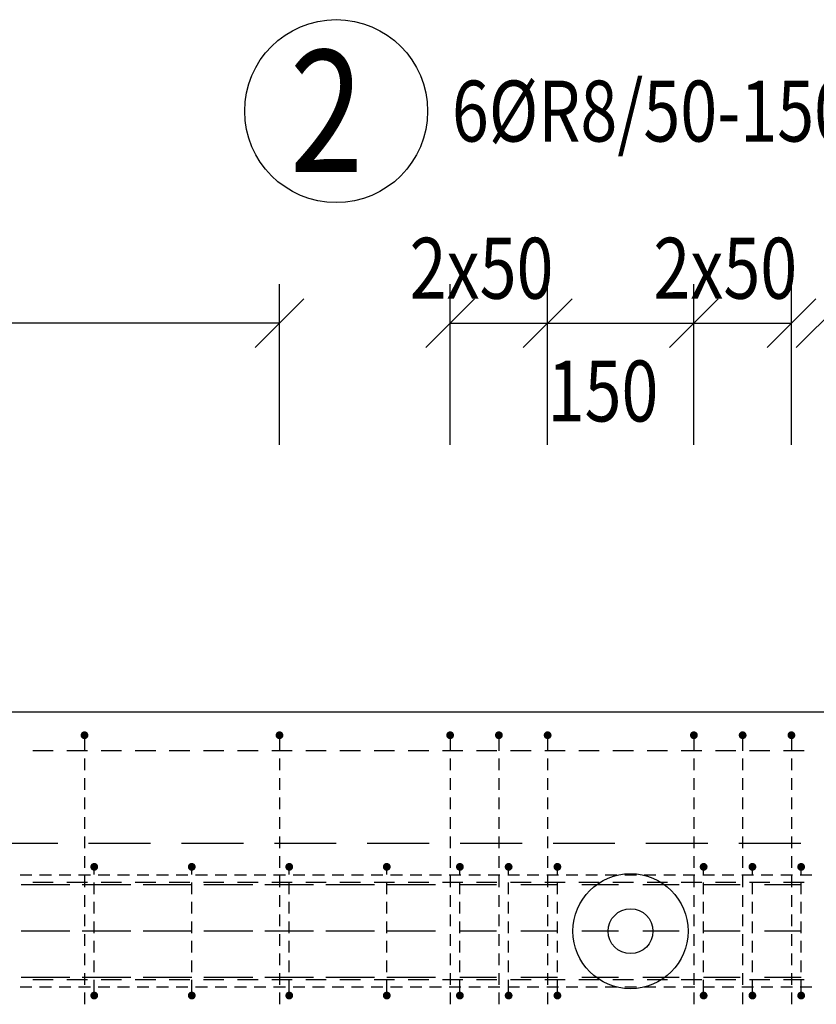
# Model space of a CAD drawing. Units: millimetres. Extents: x 74467 to 101559, y -10176 to 4674.
# Drawn here: x 87173 to 87990, y -4984 to -3974 of the extents above; entities that cross this region are included whole.
import ezdxf

# ---------------------------------------------------------------- set-up
doc = ezdxf.new("R2010")
doc.units = ezdxf.units.MM
doc.header["$LTSCALE"] = 20
doc.linetypes.add('HIDDEN2', pattern=[4.7625, 3.175, -1.5875])
for name, color, linetype in [('K-OCEL', 122, 'Continuous'), ('K-TVAR', 2, 'Continuous'), ('K-TVAR_NAD', 21, 'HIDDEN2'), ('KÓTY_POPIS_ŘADY', 2, 'Continuous'), ('P_PŘÍČNÉ-HORNÍ', 31, 'Continuous'), ('POLP_POLOŽKA', 2, 'Continuous')]:
    doc.layers.add(name, color=color, linetype=linetype)
doc.styles.add('KCE-text', font='romans.shx', dxfattribs={"width": 0.8, "height": 62.5})

msp = doc.modelspace()

# ---------------------------------------------------------------- linework, layer by layer
at = {"layer": 'K-OCEL', "color": 7, "ltscale": 0.5}
for radius in [59, 23]:
    msp.add_circle((87799.9, -4909.3, 0), radius, dxfattribs=at)
at = {"layer": 'K-TVAR', "color": 7}
msp.add_line((78129.9, -4684.3), (90069.9, -4684.3), dxfattribs=at)
at = {"layer": 'K-TVAR_NAD', "color": 7}
msp.add_line((90069.9, -4819.3), (78129.9, -4819.3), dxfattribs=at)
at = {"layer": 'KÓTY_POPIS_ŘADY', "color": 151}
for p, q in [((87439.9, -4410.6), (87439.9, -4245.6)), ((87614.9, -4410.6), (87614.9, -4245.6)), ((87714.9, -4410.6), (87714.9, -4245.6)), ((87864.9, -4410.6), (87864.9, -4245.6)), ((87964.9, -4410.6), (87964.9, -4245.6)), ((87414.9, -4310.6), (87464.9, -4260.6)), ((87639.9, -4260.6), (87589.9, -4310.6)), ((87739.9, -4260.6), (87689.9, -4310.6)), ((87689.9, -4310.6), (87739.9, -4260.6)), ((87889.9, -4260.6), (87839.9, -4310.6)), ((87839.9, -4310.6), (87889.9, -4260.6)), ((87939.9, -4310.6), (87989.9, -4260.6)), ((88019.9, -4260.6), (87969.9, -4310.6)), ((87439.9, -4285.6), (80639.9, -4285.6)), ((87614.9, -4285.6), (87964.9, -4285.6))]:
    msp.add_line(p, q, dxfattribs=at)
at = {"layer": 'P_PŘÍČNÉ-HORNÍ'}
for points in [[(87241.9, -4708.3, 4, 4, 1), (87237.9, -4708.3, 4, 4, 1)], [(87441.9, -4708.3, 4, 4, 1), (87437.9, -4708.3, 4, 4, 1)], [(87616.9, -4708.3, 4, 4, 1), (87612.9, -4708.3, 4, 4, 1)], [(87666.9, -4708.3, 4, 4, 1), (87662.9, -4708.3, 4, 4, 1)], [(87716.9, -4708.3, 4, 4, 1), (87712.9, -4708.3, 4, 4, 1)], [(87866.9, -4708.3, 4, 4, 1), (87862.9, -4708.3, 4, 4, 1)], [(87916.9, -4708.3, 4, 4, 1), (87912.9, -4708.3, 4, 4, 1)], [(87966.9, -4708.3, 4, 4, 1), (87962.9, -4708.3, 4, 4, 1)], [(87251.9, -4843.3, 4, 4, 1), (87247.9, -4843.3, 4, 4, 1)], [(87351.9, -4843.3, 4, 4, 1), (87347.9, -4843.3, 4, 4, 1)], [(87451.9, -4843.3, 4, 4, 1), (87447.9, -4843.3, 4, 4, 1)], [(87551.9, -4843.3, 4, 4, 1), (87547.9, -4843.3, 4, 4, 1)], [(87626.9, -4843.3, 4, 4, 1), (87622.9, -4843.3, 4, 4, 1)], [(87676.9, -4843.3, 4, 4, 1), (87672.9, -4843.3, 4, 4, 1)], [(87726.9, -4843.3, 4, 4, 1), (87722.9, -4843.3, 4, 4, 1)], [(87876.9, -4843.3, 4, 4, 1), (87872.9, -4843.3, 4, 4, 1)], [(87926.9, -4843.3, 4, 4, 1), (87922.9, -4843.3, 4, 4, 1)], [(87976.9, -4843.3, 4, 4, 1), (87972.9, -4843.3, 4, 4, 1)], [(87251.9, -4975.3, 4, 4, 1), (87247.9, -4975.3, 4, 4, 1)], [(87351.9, -4975.3, 4, 4, 1), (87347.9, -4975.3, 4, 4, 1)], [(87451.9, -4975.3, 4, 4, 1), (87447.9, -4975.3, 4, 4, 1)], [(87551.9, -4975.3, 4, 4, 1), (87547.9, -4975.3, 4, 4, 1)], [(87626.9, -4975.3, 4, 4, 1), (87622.9, -4975.3, 4, 4, 1)], [(87676.9, -4975.3, 4, 4, 1), (87672.9, -4975.3, 4, 4, 1)], [(87726.9, -4975.3, 4, 4, 1), (87722.9, -4975.3, 4, 4, 1)], [(87876.9, -4975.3, 4, 4, 1), (87872.9, -4975.3, 4, 4, 1)], [(87926.9, -4975.3, 4, 4, 1), (87922.9, -4975.3, 4, 4, 1)], [(87976.9, -4975.3, 4, 4, 1), (87972.9, -4975.3, 4, 4, 1)]]:
    msp.add_lwpolyline(points, format="xyseb", close=True, dxfattribs=at)
for points in [[(87239.9, -4712.3), (87239.9, -4724.3)], [(87439.9, -4712.3), (87439.9, -4724.3)], [(87614.9, -4712.3), (87614.9, -4724.3)], [(87664.9, -4712.3), (87664.9, -4724.3)], [(87714.9, -4712.3), (87714.9, -4724.3)], [(87864.9, -4712.3), (87864.9, -4724.3)], [(87914.9, -4712.3), (87914.9, -4724.3)], [(87964.9, -4712.3), (87964.9, -4724.3)], [(87207.9, -4724.3), (87186.9, -4724.3)], [(87207.9, -4724.3), (87186.9, -4724.3)], [(87242.9, -4724.3), (87221.9, -4724.3)], [(87242.9, -4724.3), (87221.9, -4724.3)], [(87277.9, -4724.3), (87256.9, -4724.3)], [(87277.9, -4724.3), (87256.9, -4724.3)], [(87312.9, -4724.3), (87291.9, -4724.3)], [(87312.9, -4724.3), (87291.9, -4724.3)], [(87347.9, -4724.3), (87326.9, -4724.3)], [(87347.9, -4724.3), (87326.9, -4724.3)], [(87382.9, -4724.3), (87361.9, -4724.3)], [(87382.9, -4724.3), (87361.9, -4724.3)], [(87417.9, -4724.3), (87396.9, -4724.3)], [(87417.9, -4724.3), (87396.9, -4724.3)], [(87452.9, -4724.3), (87431.9, -4724.3)], [(87452.9, -4724.3), (87431.9, -4724.3)], [(87487.9, -4724.3), (87466.9, -4724.3)], [(87487.9, -4724.3), (87466.9, -4724.3)], [(87522.9, -4724.3), (87501.9, -4724.3)], [(87522.9, -4724.3), (87501.9, -4724.3)], [(87557.9, -4724.3), (87536.9, -4724.3)], [(87557.9, -4724.3), (87536.9, -4724.3)], [(87592.9, -4724.3), (87571.9, -4724.3)], [(87592.9, -4724.3), (87571.9, -4724.3)], [(87627.9, -4724.3), (87606.9, -4724.3)], [(87627.9, -4724.3), (87606.9, -4724.3)], [(87662.9, -4724.3), (87641.9, -4724.3)], [(87662.9, -4724.3), (87641.9, -4724.3)], [(87697.9, -4724.3), (87676.9, -4724.3)], [(87697.9, -4724.3), (87676.9, -4724.3)], [(87732.9, -4724.3), (87711.9, -4724.3)], [(87732.9, -4724.3), (87711.9, -4724.3)], [(87767.9, -4724.3), (87746.9, -4724.3)], [(87767.9, -4724.3), (87746.9, -4724.3)], [(87802.9, -4724.3), (87781.9, -4724.3)], [(87802.9, -4724.3), (87781.9, -4724.3)], [(87837.9, -4724.3), (87816.9, -4724.3)], [(87837.9, -4724.3), (87816.9, -4724.3)], [(87872.9, -4724.3), (87851.9, -4724.3)], [(87872.9, -4724.3), (87851.9, -4724.3)], [(87907.9, -4724.3), (87886.9, -4724.3)], [(87907.9, -4724.3), (87886.9, -4724.3)], [(87942.9, -4724.3), (87921.9, -4724.3)], [(87942.9, -4724.3), (87921.9, -4724.3)], [(87977.9, -4724.3), (87956.9, -4724.3)], [(87977.9, -4724.3), (87956.9, -4724.3)], [(87239.9, -4732.3), (87239.9, -4744.3)], [(87439.9, -4732.3), (87439.9, -4744.3)], [(87614.9, -4732.3), (87614.9, -4744.3)], [(87664.9, -4732.3), (87664.9, -4744.3)], [(87714.9, -4732.3), (87714.9, -4744.3)], [(87864.9, -4732.3), (87864.9, -4744.3)], [(87914.9, -4732.3), (87914.9, -4744.3)], [(87964.9, -4732.3), (87964.9, -4744.3)], [(87239.9, -4752.3), (87239.9, -4764.3)], [(87439.9, -4752.3), (87439.9, -4764.3)], [(87614.9, -4752.3), (87614.9, -4764.3)], [(87664.9, -4752.3), (87664.9, -4764.3)], [(87714.9, -4752.3), (87714.9, -4764.3)], [(87864.9, -4752.3), (87864.9, -4764.3)], [(87914.9, -4752.3), (87914.9, -4764.3)], [(87964.9, -4752.3), (87964.9, -4764.3)], [(87239.9, -4772.3), (87239.9, -4784.3)], [(87439.9, -4772.3), (87439.9, -4784.3)], [(87614.9, -4772.3), (87614.9, -4784.3)], [(87664.9, -4772.3), (87664.9, -4784.3)], [(87714.9, -4772.3), (87714.9, -4784.3)], [(87864.9, -4772.3), (87864.9, -4784.3)], [(87914.9, -4772.3), (87914.9, -4784.3)], [(87964.9, -4772.3), (87964.9, -4784.3)], [(87239.9, -4792.3), (87239.9, -4804.3)], [(87439.9, -4792.3), (87439.9, -4804.3)], [(87614.9, -4792.3), (87614.9, -4804.3)], [(87664.9, -4792.3), (87664.9, -4804.3)], [(87714.9, -4792.3), (87714.9, -4804.3)], [(87864.9, -4792.3), (87864.9, -4804.3)], [(87914.9, -4792.3), (87914.9, -4804.3)], [(87964.9, -4792.3), (87964.9, -4804.3)], [(87239.9, -4812.3), (87239.9, -4824.3)], [(87439.9, -4812.3), (87439.9, -4824.3)], [(87614.9, -4812.3), (87614.9, -4824.3)], [(87664.9, -4812.3), (87664.9, -4824.3)], [(87714.9, -4812.3), (87714.9, -4824.3)], [(87864.9, -4812.3), (87864.9, -4824.3)], [(87914.9, -4812.3), (87914.9, -4824.3)], [(87964.9, -4812.3), (87964.9, -4824.3)], [(87239.9, -4832.3), (87239.9, -4844.3)], [(87439.9, -4832.3), (87439.9, -4844.3)], [(87614.9, -4832.3), (87614.9, -4844.3)], [(87664.9, -4832.3), (87664.9, -4844.3)], [(87714.9, -4832.3), (87714.9, -4844.3)], [(87864.9, -4832.3), (87864.9, -4844.3)], [(87914.9, -4832.3), (87914.9, -4844.3)], [(87964.9, -4832.3), (87964.9, -4844.3)], [(87185.9, -4851.8), (87173.9, -4851.8)], [(87185.9, -4851.8), (87173.9, -4851.8)], [(87185.9, -4851.8), (87173.9, -4851.8)], [(87185.9, -4851.8), (87173.9, -4851.8)], [(87185.9, -4851.8), (87173.9, -4851.8)], [(87205.9, -4851.8), (87193.9, -4851.8)], [(87205.9, -4851.8), (87193.9, -4851.8)], [(87205.9, -4851.8), (87193.9, -4851.8)], [(87205.9, -4851.8), (87193.9, -4851.8)], [(87205.9, -4851.8), (87193.9, -4851.8)], [(87225.9, -4851.8), (87213.9, -4851.8)], [(87225.9, -4851.8), (87213.9, -4851.8)], [(87225.9, -4851.8), (87213.9, -4851.8)], [(87225.9, -4851.8), (87213.9, -4851.8)], [(87225.9, -4851.8), (87213.9, -4851.8)], [(87245.9, -4851.8), (87233.9, -4851.8)], [(87245.9, -4851.8), (87233.9, -4851.8)], [(87245.9, -4851.8), (87233.9, -4851.8)], [(87245.9, -4851.8), (87233.9, -4851.8)], [(87245.9, -4851.8), (87233.9, -4851.8)], [(87239.9, -4852.3), (87239.9, -4864.3)], [(87249.9, -4851.3), (87249.9, -4847.3)], [(87265.9, -4851.8), (87253.9, -4851.8)], [(87265.9, -4851.8), (87253.9, -4851.8)], [(87265.9, -4851.8), (87253.9, -4851.8)], [(87265.9, -4851.8), (87253.9, -4851.8)], [(87265.9, -4851.8), (87253.9, -4851.8)], [(87285.9, -4851.8), (87273.9, -4851.8)], [(87285.9, -4851.8), (87273.9, -4851.8)], [(87285.9, -4851.8), (87273.9, -4851.8)], [(87285.9, -4851.8), (87273.9, -4851.8)], [(87285.9, -4851.8), (87273.9, -4851.8)], [(87305.9, -4851.8), (87293.9, -4851.8)], [(87305.9, -4851.8), (87293.9, -4851.8)], [(87305.9, -4851.8), (87293.9, -4851.8)], [(87305.9, -4851.8), (87293.9, -4851.8)], [(87305.9, -4851.8), (87293.9, -4851.8)], [(87325.9, -4851.8), (87313.9, -4851.8)], [(87325.9, -4851.8), (87313.9, -4851.8)], [(87325.9, -4851.8), (87313.9, -4851.8)], [(87325.9, -4851.8), (87313.9, -4851.8)], [(87325.9, -4851.8), (87313.9, -4851.8)], [(87345.9, -4851.8), (87333.9, -4851.8)], [(87345.9, -4851.8), (87333.9, -4851.8)], [(87345.9, -4851.8), (87333.9, -4851.8)], [(87345.9, -4851.8), (87333.9, -4851.8)], [(87345.9, -4851.8), (87333.9, -4851.8)], [(87349.9, -4851.3), (87349.9, -4847.3)], [(87365.9, -4851.8), (87353.9, -4851.8)], [(87365.9, -4851.8), (87353.9, -4851.8)], [(87365.9, -4851.8), (87353.9, -4851.8)], [(87365.9, -4851.8), (87353.9, -4851.8)], [(87365.9, -4851.8), (87353.9, -4851.8)], [(87385.9, -4851.8), (87373.9, -4851.8)], [(87385.9, -4851.8), (87373.9, -4851.8)], [(87385.9, -4851.8), (87373.9, -4851.8)], [(87385.9, -4851.8), (87373.9, -4851.8)], [(87385.9, -4851.8), (87373.9, -4851.8)], [(87405.9, -4851.8), (87393.9, -4851.8)], [(87405.9, -4851.8), (87393.9, -4851.8)], [(87405.9, -4851.8), (87393.9, -4851.8)], [(87405.9, -4851.8), (87393.9, -4851.8)], [(87405.9, -4851.8), (87393.9, -4851.8)], [(87425.9, -4851.8), (87413.9, -4851.8)], [(87425.9, -4851.8), (87413.9, -4851.8)], [(87425.9, -4851.8), (87413.9, -4851.8)], [(87425.9, -4851.8), (87413.9, -4851.8)], [(87425.9, -4851.8), (87413.9, -4851.8)], [(87445.9, -4851.8), (87433.9, -4851.8)], [(87445.9, -4851.8), (87433.9, -4851.8)], [(87445.9, -4851.8), (87433.9, -4851.8)], [(87445.9, -4851.8), (87433.9, -4851.8)], [(87445.9, -4851.8), (87433.9, -4851.8)], [(87439.9, -4852.3), (87439.9, -4864.3)], [(87449.9, -4851.3), (87449.9, -4847.3)], [(87465.9, -4851.8), (87453.9, -4851.8)], [(87465.9, -4851.8), (87453.9, -4851.8)], [(87465.9, -4851.8), (87453.9, -4851.8)], [(87465.9, -4851.8), (87453.9, -4851.8)], [(87465.9, -4851.8), (87453.9, -4851.8)], [(87485.9, -4851.8), (87473.9, -4851.8)], [(87485.9, -4851.8), (87473.9, -4851.8)], [(87485.9, -4851.8), (87473.9, -4851.8)], [(87485.9, -4851.8), (87473.9, -4851.8)], [(87485.9, -4851.8), (87473.9, -4851.8)], [(87505.9, -4851.8), (87493.9, -4851.8)], [(87505.9, -4851.8), (87493.9, -4851.8)], [(87505.9, -4851.8), (87493.9, -4851.8)], [(87505.9, -4851.8), (87493.9, -4851.8)], [(87505.9, -4851.8), (87493.9, -4851.8)], [(87525.9, -4851.8), (87513.9, -4851.8)], [(87525.9, -4851.8), (87513.9, -4851.8)], [(87525.9, -4851.8), (87513.9, -4851.8)], [(87525.9, -4851.8), (87513.9, -4851.8)], [(87525.9, -4851.8), (87513.9, -4851.8)], [(87545.9, -4851.8), (87533.9, -4851.8)], [(87545.9, -4851.8), (87533.9, -4851.8)], [(87545.9, -4851.8), (87533.9, -4851.8)], [(87545.9, -4851.8), (87533.9, -4851.8)], [(87545.9, -4851.8), (87533.9, -4851.8)], [(87549.9, -4851.3), (87549.9, -4847.3)], [(87565.9, -4851.8), (87553.9, -4851.8)], [(87565.9, -4851.8), (87553.9, -4851.8)], [(87565.9, -4851.8), (87553.9, -4851.8)], [(87565.9, -4851.8), (87553.9, -4851.8)], [(87565.9, -4851.8), (87553.9, -4851.8)], [(87585.9, -4851.8), (87573.9, -4851.8)], [(87585.9, -4851.8), (87573.9, -4851.8)], [(87585.9, -4851.8), (87573.9, -4851.8)], [(87585.9, -4851.8), (87573.9, -4851.8)], [(87585.9, -4851.8), (87573.9, -4851.8)], [(87605.9, -4851.8), (87593.9, -4851.8)], [(87605.9, -4851.8), (87593.9, -4851.8)], [(87605.9, -4851.8), (87593.9, -4851.8)], [(87605.9, -4851.8), (87593.9, -4851.8)], [(87605.9, -4851.8), (87593.9, -4851.8)], [(87625.9, -4851.8), (87613.9, -4851.8)], [(87625.9, -4851.8), (87613.9, -4851.8)], [(87625.9, -4851.8), (87613.9, -4851.8)], [(87625.9, -4851.8), (87613.9, -4851.8)], [(87625.9, -4851.8), (87613.9, -4851.8)], [(87614.9, -4852.3), (87614.9, -4864.3)], [(87624.9, -4851.3), (87624.9, -4847.3)], [(87645.9, -4851.8), (87633.9, -4851.8)], [(87645.9, -4851.8), (87633.9, -4851.8)], [(87645.9, -4851.8), (87633.9, -4851.8)], [(87645.9, -4851.8), (87633.9, -4851.8)], [(87645.9, -4851.8), (87633.9, -4851.8)], [(87665.9, -4851.8), (87653.9, -4851.8)], [(87665.9, -4851.8), (87653.9, -4851.8)], [(87665.9, -4851.8), (87653.9, -4851.8)], [(87665.9, -4851.8), (87653.9, -4851.8)], [(87665.9, -4851.8), (87653.9, -4851.8)], [(87664.9, -4852.3), (87664.9, -4864.3)], [(87685.9, -4851.8), (87673.9, -4851.8)], [(87685.9, -4851.8), (87673.9, -4851.8)], [(87685.9, -4851.8), (87673.9, -4851.8)], [(87685.9, -4851.8), (87673.9, -4851.8)], [(87685.9, -4851.8), (87673.9, -4851.8)], [(87674.9, -4851.3), (87674.9, -4847.3)], [(87705.9, -4851.8), (87693.9, -4851.8)], [(87705.9, -4851.8), (87693.9, -4851.8)], [(87705.9, -4851.8), (87693.9, -4851.8)], [(87705.9, -4851.8), (87693.9, -4851.8)], [(87705.9, -4851.8), (87693.9, -4851.8)], [(87725.9, -4851.8), (87713.9, -4851.8)], [(87725.9, -4851.8), (87713.9, -4851.8)], [(87725.9, -4851.8), (87713.9, -4851.8)], [(87725.9, -4851.8), (87713.9, -4851.8)], [(87725.9, -4851.8), (87713.9, -4851.8)], [(87714.9, -4852.3), (87714.9, -4864.3)], [(87724.9, -4851.3), (87724.9, -4847.3)], [(87745.9, -4851.8), (87733.9, -4851.8)], [(87745.9, -4851.8), (87733.9, -4851.8)], [(87745.9, -4851.8), (87733.9, -4851.8)], [(87745.9, -4851.8), (87733.9, -4851.8)], [(87745.9, -4851.8), (87733.9, -4851.8)], [(87765.9, -4851.8), (87753.9, -4851.8)], [(87765.9, -4851.8), (87753.9, -4851.8)], [(87765.9, -4851.8), (87753.9, -4851.8)], [(87765.9, -4851.8), (87753.9, -4851.8)], [(87765.9, -4851.8), (87753.9, -4851.8)], [(87785.9, -4851.8), (87773.9, -4851.8)], [(87785.9, -4851.8), (87773.9, -4851.8)], [(87785.9, -4851.8), (87773.9, -4851.8)], [(87785.9, -4851.8), (87773.9, -4851.8)], [(87785.9, -4851.8), (87773.9, -4851.8)], [(87805.9, -4851.8), (87793.9, -4851.8)], [(87805.9, -4851.8), (87793.9, -4851.8)], [(87805.9, -4851.8), (87793.9, -4851.8)], [(87805.9, -4851.8), (87793.9, -4851.8)], [(87805.9, -4851.8), (87793.9, -4851.8)], [(87825.9, -4851.8), (87813.9, -4851.8)], [(87825.9, -4851.8), (87813.9, -4851.8)], [(87825.9, -4851.8), (87813.9, -4851.8)], [(87825.9, -4851.8), (87813.9, -4851.8)], [(87825.9, -4851.8), (87813.9, -4851.8)], [(87845.9, -4851.8), (87833.9, -4851.8)], [(87845.9, -4851.8), (87833.9, -4851.8)], [(87845.9, -4851.8), (87833.9, -4851.8)], [(87845.9, -4851.8), (87833.9, -4851.8)], [(87845.9, -4851.8), (87833.9, -4851.8)], [(87865.9, -4851.8), (87853.9, -4851.8)], [(87865.9, -4851.8), (87853.9, -4851.8)], [(87865.9, -4851.8), (87853.9, -4851.8)], [(87865.9, -4851.8), (87853.9, -4851.8)], [(87865.9, -4851.8), (87853.9, -4851.8)], [(87864.9, -4852.3), (87864.9, -4864.3)], [(87885.9, -4851.8), (87873.9, -4851.8)], [(87885.9, -4851.8), (87873.9, -4851.8)], [(87885.9, -4851.8), (87873.9, -4851.8)], [(87885.9, -4851.8), (87873.9, -4851.8)], [(87885.9, -4851.8), (87873.9, -4851.8)], [(87874.9, -4851.3), (87874.9, -4847.3)], [(87905.9, -4851.8), (87893.9, -4851.8)], [(87905.9, -4851.8), (87893.9, -4851.8)], [(87905.9, -4851.8), (87893.9, -4851.8)], [(87905.9, -4851.8), (87893.9, -4851.8)], [(87905.9, -4851.8), (87893.9, -4851.8)], [(87925.9, -4851.8), (87913.9, -4851.8)], [(87925.9, -4851.8), (87913.9, -4851.8)], [(87925.9, -4851.8), (87913.9, -4851.8)], [(87925.9, -4851.8), (87913.9, -4851.8)], [(87925.9, -4851.8), (87913.9, -4851.8)], [(87914.9, -4852.3), (87914.9, -4864.3)], [(87924.9, -4851.3), (87924.9, -4847.3)], [(87945.9, -4851.8), (87933.9, -4851.8)], [(87945.9, -4851.8), (87933.9, -4851.8)], [(87945.9, -4851.8), (87933.9, -4851.8)], [(87945.9, -4851.8), (87933.9, -4851.8)], [(87945.9, -4851.8), (87933.9, -4851.8)], [(87965.9, -4851.8), (87953.9, -4851.8)], [(87965.9, -4851.8), (87953.9, -4851.8)], [(87965.9, -4851.8), (87953.9, -4851.8)], [(87965.9, -4851.8), (87953.9, -4851.8)], [(87965.9, -4851.8), (87953.9, -4851.8)], [(87964.9, -4852.3), (87964.9, -4864.3)], [(87985.9, -4851.8), (87973.9, -4851.8)], [(87985.9, -4851.8), (87973.9, -4851.8)], [(87985.9, -4851.8), (87973.9, -4851.8)], [(87985.9, -4851.8), (87973.9, -4851.8)], [(87985.9, -4851.8), (87973.9, -4851.8)], [(87974.9, -4851.3), (87974.9, -4847.3)], [(87212.4, -4861.8), (87174.9, -4861.8)], [(87207.9, -4859.3), (87186.9, -4859.3)], [(87224.9, -4861.8), (87187.4, -4861.8)], [(87224.9, -4861.8), (87187.4, -4861.8)], [(87242.9, -4859.3), (87221.9, -4859.3)], [(87274.9, -4861.8), (87237.4, -4861.8)], [(87249.9, -4871.3), (87249.9, -4859.3)], [(87287.4, -4861.8), (87249.9, -4861.8)], [(87287.4, -4861.8), (87249.9, -4861.8)], [(87277.9, -4859.3), (87256.9, -4859.3)], [(87312.9, -4859.3), (87291.9, -4859.3)], [(87337.4, -4861.8), (87299.9, -4861.8)], [(87349.9, -4861.8), (87312.4, -4861.8)], [(87349.9, -4861.8), (87312.4, -4861.8)], [(87347.9, -4859.3), (87326.9, -4859.3)], [(87349.9, -4871.3), (87349.9, -4859.3)], [(87382.9, -4859.3), (87361.9, -4859.3)], [(87399.9, -4861.8), (87362.4, -4861.8)], [(87412.4, -4861.8), (87374.9, -4861.8)], [(87412.4, -4861.8), (87374.9, -4861.8)], [(87417.9, -4859.3), (87396.9, -4859.3)], [(87462.4, -4861.8), (87424.9, -4861.8)], [(87452.9, -4859.3), (87431.9, -4859.3)], [(87474.9, -4861.8), (87437.4, -4861.8)], [(87474.9, -4861.8), (87437.4, -4861.8)], [(87449.9, -4871.3), (87449.9, -4859.3)], [(87487.9, -4859.3), (87466.9, -4859.3)], [(87524.9, -4861.8), (87487.4, -4861.8)], [(87537.4, -4861.8), (87499.9, -4861.8)], [(87537.4, -4861.8), (87499.9, -4861.8)], [(87522.9, -4859.3), (87501.9, -4859.3)], [(87557.9, -4859.3), (87536.9, -4859.3)], [(87549.9, -4871.3), (87549.9, -4859.3)], [(87587.4, -4861.8), (87549.9, -4861.8)], [(87599.9, -4861.8), (87562.4, -4861.8)], [(87599.9, -4861.8), (87562.4, -4861.8)], [(87592.9, -4859.3), (87571.9, -4859.3)], [(87599.9, -4861.8), (87587.4, -4861.8)], [(87627.9, -4859.3), (87606.9, -4859.3)], [(87624.9, -4871.3), (87624.9, -4859.3)], [(87662.4, -4861.8), (87624.9, -4861.8)], [(87662.4, -4861.8), (87624.9, -4861.8)], [(87662.9, -4859.3), (87641.9, -4859.3)], [(87674.9, -4871.3), (87674.9, -4859.3)], [(87697.9, -4859.3), (87676.9, -4859.3)], [(87724.9, -4861.8), (87687.4, -4861.8)], [(87724.9, -4861.8), (87687.4, -4861.8)], [(87732.9, -4859.3), (87711.9, -4859.3)], [(87724.9, -4871.3), (87724.9, -4859.3)], [(87767.9, -4859.3), (87746.9, -4859.3)], [(87787.4, -4861.8), (87749.9, -4861.8)], [(87787.4, -4861.8), (87749.9, -4861.8)], [(87802.9, -4859.3), (87781.9, -4859.3)], [(87849.9, -4861.8), (87812.4, -4861.8)], [(87849.9, -4861.8), (87812.4, -4861.8)], [(87837.9, -4859.3), (87816.9, -4859.3)], [(87872.9, -4859.3), (87851.9, -4859.3)], [(87874.9, -4871.3), (87874.9, -4859.3)], [(87912.4, -4861.8), (87874.9, -4861.8)], [(87912.4, -4861.8), (87874.9, -4861.8)], [(87907.9, -4859.3), (87886.9, -4859.3)], [(87942.9, -4859.3), (87921.9, -4859.3)], [(87924.9, -4871.3), (87924.9, -4859.3)], [(87974.9, -4861.8), (87937.4, -4861.8)], [(87974.9, -4861.8), (87937.4, -4861.8)], [(87977.9, -4859.3), (87956.9, -4859.3)], [(87974.9, -4871.3), (87974.9, -4859.3)], [(87239.9, -4872.3), (87239.9, -4884.3)], [(87439.9, -4872.3), (87439.9, -4884.3)], [(87614.9, -4872.3), (87614.9, -4884.3)], [(87664.9, -4872.3), (87664.9, -4884.3)], [(87714.9, -4872.3), (87714.9, -4884.3)], [(87864.9, -4872.3), (87864.9, -4884.3)], [(87914.9, -4872.3), (87914.9, -4884.3)], [(87964.9, -4872.3), (87964.9, -4884.3)], [(87249.9, -4891.3), (87249.9, -4879.3)], [(87349.9, -4891.3), (87349.9, -4879.3)], [(87449.9, -4891.3), (87449.9, -4879.3)], [(87549.9, -4891.3), (87549.9, -4879.3)], [(87624.9, -4891.3), (87624.9, -4879.3)], [(87674.9, -4891.3), (87674.9, -4879.3)], [(87724.9, -4891.3), (87724.9, -4879.3)], [(87874.9, -4891.3), (87874.9, -4879.3)], [(87924.9, -4891.3), (87924.9, -4879.3)], [(87974.9, -4891.3), (87974.9, -4879.3)], [(87239.9, -4892.3), (87239.9, -4904.3)], [(87439.9, -4892.3), (87439.9, -4904.3)], [(87614.9, -4892.3), (87614.9, -4904.3)], [(87664.9, -4892.3), (87664.9, -4904.3)], [(87714.9, -4892.3), (87714.9, -4904.3)], [(87864.9, -4892.3), (87864.9, -4904.3)], [(87914.9, -4892.3), (87914.9, -4904.3)], [(87964.9, -4892.3), (87964.9, -4904.3)], [(87249.9, -4911.3), (87249.9, -4899.3)], [(87349.9, -4911.3), (87349.9, -4899.3)], [(87449.9, -4911.3), (87449.9, -4899.3)], [(87549.9, -4911.3), (87549.9, -4899.3)], [(87624.9, -4911.3), (87624.9, -4899.3)], [(87674.9, -4911.3), (87674.9, -4899.3)], [(87724.9, -4911.3), (87724.9, -4899.3)], [(87874.9, -4911.3), (87874.9, -4899.3)], [(87924.9, -4911.3), (87924.9, -4899.3)], [(87974.9, -4911.3), (87974.9, -4899.3)], [(87212.4, -4909.3), (87174.9, -4909.3)], [(87224.9, -4909.3), (87187.4, -4909.3)], [(87224.9, -4909.3), (87187.4, -4909.3)], [(87274.9, -4909.3), (87237.4, -4909.3)], [(87239.9, -4912.3), (87239.9, -4924.3)], [(87287.4, -4909.3), (87249.9, -4909.3)], [(87287.4, -4909.3), (87249.9, -4909.3)], [(87337.4, -4909.3), (87299.9, -4909.3)], [(87349.9, -4909.3), (87312.4, -4909.3)], [(87349.9, -4909.3), (87312.4, -4909.3)], [(87399.9, -4909.3), (87362.4, -4909.3)], [(87412.4, -4909.3), (87374.9, -4909.3)], [(87412.4, -4909.3), (87374.9, -4909.3)], [(87462.4, -4909.3), (87424.9, -4909.3)], [(87474.9, -4909.3), (87437.4, -4909.3)], [(87474.9, -4909.3), (87437.4, -4909.3)], [(87439.9, -4912.3), (87439.9, -4924.3)], [(87524.9, -4909.3), (87487.4, -4909.3)], [(87537.4, -4909.3), (87499.9, -4909.3)], [(87537.4, -4909.3), (87499.9, -4909.3)], [(87587.4, -4909.3), (87549.9, -4909.3)], [(87599.9, -4909.3), (87562.4, -4909.3)], [(87599.9, -4909.3), (87562.4, -4909.3)], [(87599.9, -4909.3), (87587.4, -4909.3)], [(87614.9, -4912.3), (87614.9, -4924.3)], [(87662.4, -4909.3), (87624.9, -4909.3)], [(87662.4, -4909.3), (87624.9, -4909.3)], [(87664.9, -4912.3), (87664.9, -4924.3)], [(87724.9, -4909.3), (87687.4, -4909.3)], [(87724.9, -4909.3), (87687.4, -4909.3)], [(87714.9, -4912.3), (87714.9, -4924.3)], [(87787.4, -4909.3), (87749.9, -4909.3)], [(87787.4, -4909.3), (87749.9, -4909.3)], [(87849.9, -4909.3), (87812.4, -4909.3)], [(87849.9, -4909.3), (87812.4, -4909.3)], [(87864.9, -4912.3), (87864.9, -4924.3)], [(87912.4, -4909.3), (87874.9, -4909.3)], [(87912.4, -4909.3), (87874.9, -4909.3)], [(87914.9, -4912.3), (87914.9, -4924.3)], [(87974.9, -4909.3), (87937.4, -4909.3)], [(87974.9, -4909.3), (87937.4, -4909.3)], [(87964.9, -4912.3), (87964.9, -4924.3)], [(87249.9, -4931.3), (87249.9, -4919.3)], [(87349.9, -4931.3), (87349.9, -4919.3)], [(87449.9, -4931.3), (87449.9, -4919.3)], [(87549.9, -4931.3), (87549.9, -4919.3)], [(87624.9, -4931.3), (87624.9, -4919.3)], [(87674.9, -4931.3), (87674.9, -4919.3)], [(87724.9, -4931.3), (87724.9, -4919.3)], [(87874.9, -4931.3), (87874.9, -4919.3)], [(87924.9, -4931.3), (87924.9, -4919.3)], [(87974.9, -4931.3), (87974.9, -4919.3)], [(87239.9, -4932.3), (87239.9, -4944.3)], [(87439.9, -4932.3), (87439.9, -4944.3)], [(87614.9, -4932.3), (87614.9, -4944.3)], [(87664.9, -4932.3), (87664.9, -4944.3)], [(87714.9, -4932.3), (87714.9, -4944.3)], [(87864.9, -4932.3), (87864.9, -4944.3)], [(87914.9, -4932.3), (87914.9, -4944.3)], [(87964.9, -4932.3), (87964.9, -4944.3)], [(87249.9, -4951.3), (87249.9, -4939.3)], [(87349.9, -4951.3), (87349.9, -4939.3)], [(87449.9, -4951.3), (87449.9, -4939.3)], [(87549.9, -4951.3), (87549.9, -4939.3)], [(87624.9, -4951.3), (87624.9, -4939.3)], [(87674.9, -4951.3), (87674.9, -4939.3)], [(87724.9, -4951.3), (87724.9, -4939.3)], [(87874.9, -4951.3), (87874.9, -4939.3)], [(87924.9, -4951.3), (87924.9, -4939.3)], [(87974.9, -4951.3), (87974.9, -4939.3)], [(87212.4, -4956.8), (87174.9, -4956.8)], [(87224.9, -4956.8), (87187.4, -4956.8)], [(87224.9, -4956.8), (87187.4, -4956.8)], [(87274.9, -4956.8), (87237.4, -4956.8)], [(87239.9, -4952.3), (87239.9, -4964.3)], [(87287.4, -4956.8), (87249.9, -4956.8)], [(87287.4, -4956.8), (87249.9, -4956.8)], [(87337.4, -4956.8), (87299.9, -4956.8)], [(87349.9, -4956.8), (87312.4, -4956.8)], [(87349.9, -4956.8), (87312.4, -4956.8)], [(87399.9, -4956.8), (87362.4, -4956.8)], [(87412.4, -4956.8), (87374.9, -4956.8)], [(87412.4, -4956.8), (87374.9, -4956.8)], [(87462.4, -4956.8), (87424.9, -4956.8)], [(87474.9, -4956.8), (87437.4, -4956.8)], [(87474.9, -4956.8), (87437.4, -4956.8)], [(87439.9, -4952.3), (87439.9, -4964.3)], [(87524.9, -4956.8), (87487.4, -4956.8)], [(87537.4, -4956.8), (87499.9, -4956.8)], [(87537.4, -4956.8), (87499.9, -4956.8)], [(87587.4, -4956.8), (87549.9, -4956.8)], [(87599.9, -4956.8), (87562.4, -4956.8)], [(87599.9, -4956.8), (87562.4, -4956.8)], [(87599.9, -4956.8), (87587.4, -4956.8)], [(87614.9, -4952.3), (87614.9, -4964.3)], [(87662.4, -4956.8), (87624.9, -4956.8)], [(87662.4, -4956.8), (87624.9, -4956.8)], [(87664.9, -4952.3), (87664.9, -4964.3)], [(87724.9, -4956.8), (87687.4, -4956.8)], [(87724.9, -4956.8), (87687.4, -4956.8)], [(87714.9, -4952.3), (87714.9, -4964.3)], [(87787.4, -4956.8), (87749.9, -4956.8)], [(87787.4, -4956.8), (87749.9, -4956.8)], [(87849.9, -4956.8), (87812.4, -4956.8)], [(87849.9, -4956.8), (87812.4, -4956.8)], [(87864.9, -4952.3), (87864.9, -4964.3)], [(87912.4, -4956.8), (87874.9, -4956.8)], [(87912.4, -4956.8), (87874.9, -4956.8)], [(87914.9, -4952.3), (87914.9, -4964.3)], [(87974.9, -4956.8), (87937.4, -4956.8)], [(87974.9, -4956.8), (87937.4, -4956.8)], [(87964.9, -4952.3), (87964.9, -4964.3)], [(87185.9, -4966.8), (87173.9, -4966.8)], [(87185.9, -4966.8), (87173.9, -4966.8)], [(87185.9, -4966.8), (87173.9, -4966.8)], [(87185.9, -4966.8), (87173.9, -4966.8)], [(87185.9, -4966.8), (87173.9, -4966.8)], [(87207.9, -4959.3), (87186.9, -4959.3)], [(87205.9, -4966.8), (87193.9, -4966.8)], [(87205.9, -4966.8), (87193.9, -4966.8)], [(87205.9, -4966.8), (87193.9, -4966.8)], [(87205.9, -4966.8), (87193.9, -4966.8)], [(87205.9, -4966.8), (87193.9, -4966.8)], [(87225.9, -4966.8), (87213.9, -4966.8)], [(87225.9, -4966.8), (87213.9, -4966.8)], [(87225.9, -4966.8), (87213.9, -4966.8)], [(87225.9, -4966.8), (87213.9, -4966.8)], [(87225.9, -4966.8), (87213.9, -4966.8)], [(87242.9, -4959.3), (87221.9, -4959.3)], [(87245.9, -4966.8), (87233.9, -4966.8)], [(87245.9, -4966.8), (87233.9, -4966.8)], [(87245.9, -4966.8), (87233.9, -4966.8)], [(87245.9, -4966.8), (87233.9, -4966.8)], [(87245.9, -4966.8), (87233.9, -4966.8)], [(87249.9, -4971.3), (87249.9, -4959.3)], [(87265.9, -4966.8), (87253.9, -4966.8)], [(87265.9, -4966.8), (87253.9, -4966.8)], [(87265.9, -4966.8), (87253.9, -4966.8)], [(87265.9, -4966.8), (87253.9, -4966.8)], [(87265.9, -4966.8), (87253.9, -4966.8)], [(87277.9, -4959.3), (87256.9, -4959.3)], [(87285.9, -4966.8), (87273.9, -4966.8)], [(87285.9, -4966.8), (87273.9, -4966.8)], [(87285.9, -4966.8), (87273.9, -4966.8)], [(87285.9, -4966.8), (87273.9, -4966.8)], [(87285.9, -4966.8), (87273.9, -4966.8)], [(87312.9, -4959.3), (87291.9, -4959.3)], [(87305.9, -4966.8), (87293.9, -4966.8)], [(87305.9, -4966.8), (87293.9, -4966.8)], [(87305.9, -4966.8), (87293.9, -4966.8)], [(87305.9, -4966.8), (87293.9, -4966.8)], [(87305.9, -4966.8), (87293.9, -4966.8)], [(87325.9, -4966.8), (87313.9, -4966.8)], [(87325.9, -4966.8), (87313.9, -4966.8)], [(87325.9, -4966.8), (87313.9, -4966.8)], [(87325.9, -4966.8), (87313.9, -4966.8)], [(87325.9, -4966.8), (87313.9, -4966.8)], [(87347.9, -4959.3), (87326.9, -4959.3)], [(87345.9, -4966.8), (87333.9, -4966.8)], [(87345.9, -4966.8), (87333.9, -4966.8)], [(87345.9, -4966.8), (87333.9, -4966.8)], [(87345.9, -4966.8), (87333.9, -4966.8)], [(87345.9, -4966.8), (87333.9, -4966.8)], [(87349.9, -4971.3), (87349.9, -4959.3)], [(87365.9, -4966.8), (87353.9, -4966.8)], [(87365.9, -4966.8), (87353.9, -4966.8)], [(87365.9, -4966.8), (87353.9, -4966.8)], [(87365.9, -4966.8), (87353.9, -4966.8)], [(87365.9, -4966.8), (87353.9, -4966.8)], [(87382.9, -4959.3), (87361.9, -4959.3)], [(87385.9, -4966.8), (87373.9, -4966.8)], [(87385.9, -4966.8), (87373.9, -4966.8)], [(87385.9, -4966.8), (87373.9, -4966.8)], [(87385.9, -4966.8), (87373.9, -4966.8)], [(87385.9, -4966.8), (87373.9, -4966.8)], [(87405.9, -4966.8), (87393.9, -4966.8)], [(87405.9, -4966.8), (87393.9, -4966.8)], [(87405.9, -4966.8), (87393.9, -4966.8)], [(87405.9, -4966.8), (87393.9, -4966.8)], [(87405.9, -4966.8), (87393.9, -4966.8)], [(87417.9, -4959.3), (87396.9, -4959.3)], [(87425.9, -4966.8), (87413.9, -4966.8)], [(87425.9, -4966.8), (87413.9, -4966.8)], [(87425.9, -4966.8), (87413.9, -4966.8)], [(87425.9, -4966.8), (87413.9, -4966.8)], [(87425.9, -4966.8), (87413.9, -4966.8)], [(87452.9, -4959.3), (87431.9, -4959.3)], [(87445.9, -4966.8), (87433.9, -4966.8)], [(87445.9, -4966.8), (87433.9, -4966.8)], [(87445.9, -4966.8), (87433.9, -4966.8)], [(87445.9, -4966.8), (87433.9, -4966.8)], [(87445.9, -4966.8), (87433.9, -4966.8)], [(87449.9, -4971.3), (87449.9, -4959.3)], [(87465.9, -4966.8), (87453.9, -4966.8)], [(87465.9, -4966.8), (87453.9, -4966.8)], [(87465.9, -4966.8), (87453.9, -4966.8)], [(87465.9, -4966.8), (87453.9, -4966.8)], [(87465.9, -4966.8), (87453.9, -4966.8)], [(87487.9, -4959.3), (87466.9, -4959.3)], [(87485.9, -4966.8), (87473.9, -4966.8)], [(87485.9, -4966.8), (87473.9, -4966.8)], [(87485.9, -4966.8), (87473.9, -4966.8)], [(87485.9, -4966.8), (87473.9, -4966.8)], [(87485.9, -4966.8), (87473.9, -4966.8)], [(87505.9, -4966.8), (87493.9, -4966.8)], [(87505.9, -4966.8), (87493.9, -4966.8)], [(87505.9, -4966.8), (87493.9, -4966.8)], [(87505.9, -4966.8), (87493.9, -4966.8)], [(87505.9, -4966.8), (87493.9, -4966.8)], [(87522.9, -4959.3), (87501.9, -4959.3)], [(87525.9, -4966.8), (87513.9, -4966.8)], [(87525.9, -4966.8), (87513.9, -4966.8)], [(87525.9, -4966.8), (87513.9, -4966.8)], [(87525.9, -4966.8), (87513.9, -4966.8)], [(87525.9, -4966.8), (87513.9, -4966.8)], [(87545.9, -4966.8), (87533.9, -4966.8)], [(87545.9, -4966.8), (87533.9, -4966.8)], [(87545.9, -4966.8), (87533.9, -4966.8)], [(87545.9, -4966.8), (87533.9, -4966.8)], [(87545.9, -4966.8), (87533.9, -4966.8)], [(87557.9, -4959.3), (87536.9, -4959.3)], [(87549.9, -4971.3), (87549.9, -4959.3)], [(87565.9, -4966.8), (87553.9, -4966.8)], [(87565.9, -4966.8), (87553.9, -4966.8)], [(87565.9, -4966.8), (87553.9, -4966.8)], [(87565.9, -4966.8), (87553.9, -4966.8)], [(87565.9, -4966.8), (87553.9, -4966.8)], [(87592.9, -4959.3), (87571.9, -4959.3)], [(87585.9, -4966.8), (87573.9, -4966.8)], [(87585.9, -4966.8), (87573.9, -4966.8)], [(87585.9, -4966.8), (87573.9, -4966.8)], [(87585.9, -4966.8), (87573.9, -4966.8)], [(87585.9, -4966.8), (87573.9, -4966.8)], [(87605.9, -4966.8), (87593.9, -4966.8)], [(87605.9, -4966.8), (87593.9, -4966.8)], [(87605.9, -4966.8), (87593.9, -4966.8)], [(87605.9, -4966.8), (87593.9, -4966.8)], [(87605.9, -4966.8), (87593.9, -4966.8)], [(87627.9, -4959.3), (87606.9, -4959.3)], [(87625.9, -4966.8), (87613.9, -4966.8)], [(87625.9, -4966.8), (87613.9, -4966.8)], [(87625.9, -4966.8), (87613.9, -4966.8)], [(87625.9, -4966.8), (87613.9, -4966.8)], [(87625.9, -4966.8), (87613.9, -4966.8)], [(87624.9, -4971.3), (87624.9, -4959.3)], [(87645.9, -4966.8), (87633.9, -4966.8)], [(87645.9, -4966.8), (87633.9, -4966.8)], [(87645.9, -4966.8), (87633.9, -4966.8)], [(87645.9, -4966.8), (87633.9, -4966.8)], [(87645.9, -4966.8), (87633.9, -4966.8)], [(87662.9, -4959.3), (87641.9, -4959.3)], [(87665.9, -4966.8), (87653.9, -4966.8)], [(87665.9, -4966.8), (87653.9, -4966.8)], [(87665.9, -4966.8), (87653.9, -4966.8)], [(87665.9, -4966.8), (87653.9, -4966.8)], [(87665.9, -4966.8), (87653.9, -4966.8)], [(87685.9, -4966.8), (87673.9, -4966.8)], [(87685.9, -4966.8), (87673.9, -4966.8)], [(87685.9, -4966.8), (87673.9, -4966.8)], [(87685.9, -4966.8), (87673.9, -4966.8)], [(87685.9, -4966.8), (87673.9, -4966.8)], [(87674.9, -4971.3), (87674.9, -4959.3)], [(87697.9, -4959.3), (87676.9, -4959.3)], [(87705.9, -4966.8), (87693.9, -4966.8)], [(87705.9, -4966.8), (87693.9, -4966.8)], [(87705.9, -4966.8), (87693.9, -4966.8)], [(87705.9, -4966.8), (87693.9, -4966.8)], [(87705.9, -4966.8), (87693.9, -4966.8)], [(87732.9, -4959.3), (87711.9, -4959.3)], [(87725.9, -4966.8), (87713.9, -4966.8)], [(87725.9, -4966.8), (87713.9, -4966.8)], [(87725.9, -4966.8), (87713.9, -4966.8)], [(87725.9, -4966.8), (87713.9, -4966.8)], [(87725.9, -4966.8), (87713.9, -4966.8)], [(87724.9, -4971.3), (87724.9, -4959.3)], [(87745.9, -4966.8), (87733.9, -4966.8)], [(87745.9, -4966.8), (87733.9, -4966.8)], [(87745.9, -4966.8), (87733.9, -4966.8)], [(87745.9, -4966.8), (87733.9, -4966.8)], [(87745.9, -4966.8), (87733.9, -4966.8)], [(87767.9, -4959.3), (87746.9, -4959.3)], [(87765.9, -4966.8), (87753.9, -4966.8)], [(87765.9, -4966.8), (87753.9, -4966.8)], [(87765.9, -4966.8), (87753.9, -4966.8)], [(87765.9, -4966.8), (87753.9, -4966.8)], [(87765.9, -4966.8), (87753.9, -4966.8)], [(87785.9, -4966.8), (87773.9, -4966.8)], [(87785.9, -4966.8), (87773.9, -4966.8)], [(87785.9, -4966.8), (87773.9, -4966.8)], [(87785.9, -4966.8), (87773.9, -4966.8)], [(87785.9, -4966.8), (87773.9, -4966.8)], [(87802.9, -4959.3), (87781.9, -4959.3)], [(87805.9, -4966.8), (87793.9, -4966.8)], [(87805.9, -4966.8), (87793.9, -4966.8)], [(87805.9, -4966.8), (87793.9, -4966.8)], [(87805.9, -4966.8), (87793.9, -4966.8)], [(87805.9, -4966.8), (87793.9, -4966.8)], [(87825.9, -4966.8), (87813.9, -4966.8)], [(87825.9, -4966.8), (87813.9, -4966.8)], [(87825.9, -4966.8), (87813.9, -4966.8)], [(87825.9, -4966.8), (87813.9, -4966.8)], [(87825.9, -4966.8), (87813.9, -4966.8)], [(87837.9, -4959.3), (87816.9, -4959.3)], [(87845.9, -4966.8), (87833.9, -4966.8)], [(87845.9, -4966.8), (87833.9, -4966.8)], [(87845.9, -4966.8), (87833.9, -4966.8)], [(87845.9, -4966.8), (87833.9, -4966.8)], [(87845.9, -4966.8), (87833.9, -4966.8)], [(87872.9, -4959.3), (87851.9, -4959.3)], [(87865.9, -4966.8), (87853.9, -4966.8)], [(87865.9, -4966.8), (87853.9, -4966.8)], [(87865.9, -4966.8), (87853.9, -4966.8)], [(87865.9, -4966.8), (87853.9, -4966.8)], [(87865.9, -4966.8), (87853.9, -4966.8)], [(87885.9, -4966.8), (87873.9, -4966.8)], [(87885.9, -4966.8), (87873.9, -4966.8)], [(87885.9, -4966.8), (87873.9, -4966.8)], [(87885.9, -4966.8), (87873.9, -4966.8)], [(87885.9, -4966.8), (87873.9, -4966.8)], [(87874.9, -4971.3), (87874.9, -4959.3)], [(87907.9, -4959.3), (87886.9, -4959.3)], [(87905.9, -4966.8), (87893.9, -4966.8)], [(87905.9, -4966.8), (87893.9, -4966.8)], [(87905.9, -4966.8), (87893.9, -4966.8)], [(87905.9, -4966.8), (87893.9, -4966.8)], [(87905.9, -4966.8), (87893.9, -4966.8)], [(87925.9, -4966.8), (87913.9, -4966.8)], [(87925.9, -4966.8), (87913.9, -4966.8)], [(87925.9, -4966.8), (87913.9, -4966.8)], [(87925.9, -4966.8), (87913.9, -4966.8)], [(87925.9, -4966.8), (87913.9, -4966.8)], [(87942.9, -4959.3), (87921.9, -4959.3)], [(87924.9, -4971.3), (87924.9, -4959.3)], [(87945.9, -4966.8), (87933.9, -4966.8)], [(87945.9, -4966.8), (87933.9, -4966.8)], [(87945.9, -4966.8), (87933.9, -4966.8)], [(87945.9, -4966.8), (87933.9, -4966.8)], [(87945.9, -4966.8), (87933.9, -4966.8)], [(87965.9, -4966.8), (87953.9, -4966.8)], [(87965.9, -4966.8), (87953.9, -4966.8)], [(87965.9, -4966.8), (87953.9, -4966.8)], [(87965.9, -4966.8), (87953.9, -4966.8)], [(87965.9, -4966.8), (87953.9, -4966.8)], [(87977.9, -4959.3), (87956.9, -4959.3)], [(87985.9, -4966.8), (87973.9, -4966.8)], [(87985.9, -4966.8), (87973.9, -4966.8)], [(87985.9, -4966.8), (87973.9, -4966.8)], [(87985.9, -4966.8), (87973.9, -4966.8)], [(87985.9, -4966.8), (87973.9, -4966.8)], [(87974.9, -4971.3), (87974.9, -4959.3)], [(87239.9, -4972.3), (87239.9, -4984.3)], [(87439.9, -4972.3), (87439.9, -4984.3)], [(87614.9, -4972.3), (87614.9, -4984.3)], [(87664.9, -4972.3), (87664.9, -4984.3)], [(87714.9, -4972.3), (87714.9, -4984.3)], [(87864.9, -4972.3), (87864.9, -4984.3)], [(87914.9, -4972.3), (87914.9, -4984.3)], [(87964.9, -4972.3), (87964.9, -4984.3)]]:
    msp.add_lwpolyline(points, dxfattribs=at)
at = {"layer": 'POLP_POLOŽKA', "color": 2}
msp.add_circle((87498, -4068.2), 93.8, dxfattribs=at)

# ---------------------------------------------------------------- texts
at = {"layer": 'KÓTY_POPIS_ŘADY', "color": 2, "style": 'KCE-text', "width": 0.8}
for s, p in [('2x50', (87573.3, -4260.6)), ('2x50', (87823.3, -4260.6)), ('150', (87714.9, -4386.5))]:
    msp.add_text(s, height=62.5, dxfattribs=at).set_placement(p)
at = {"layer": 'POLP_POLOŽKA', "color": 1, "style": 'KCE-text', "width": 0.8}
msp.add_text('2', height=125, dxfattribs=at).set_placement((87450.3, -4130.7))
at = {"layer": 'POLP_POLOŽKA', "color": 2, "style": 'KCE-text', "width": 0.8}
msp.add_text('6%%cR8/50-150', height=62.5, dxfattribs=at).set_placement((87616.7, -4099.4))

doc.saveas('drawing.dxf')
